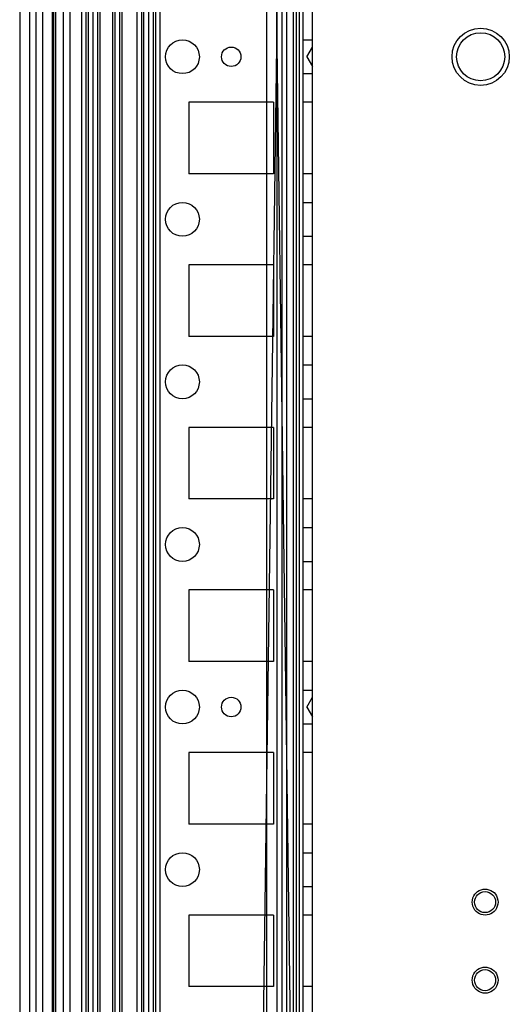
# Model space of a CAD drawing. Units: millimetres. Extents: x 90 to 690, y 238 to 840.
# Drawn here: x 90 to 165, y 393 to 544 of the extents above; entities that cross this region are included whole.
import ezdxf

# ---------------------------------------------------------------- set-up
doc = ezdxf.new("R2010")
doc.units = ezdxf.units.MM
doc.header["$LTSCALE"] = 69.920739
doc.layers.get('0').update_dxf_attribs({"linetype": 'CONTINUOUS'})

msp = doc.modelspace()

# ---------------------------------------------------------------- linework, layer by layer
at = {"color": 7, "linetype": 'Continuous'}
for p, q in [((99.92, 282.05), (99.92, 795.05)), ((89.72, 794.65), (89.72, 282.45)), ((91.22, 794.65), (91.22, 282.45)), ((92.22, 794.65), (92.22, 282.45)), ((99.19, 794.65), (99.19, 282.45)), ((100.22, 794.65), (100.22, 282.45)), ((100.96, 794.65), (100.96, 282.45)), ((102.02, 794.65), (102.02, 282.45)), ((103.98, 794.65), (103.98, 282.45)), ((104.34, 794.65), (104.34, 282.45)), ((105.05, 794.65), (105.05, 282.45)), ((105.4, 794.65), (105.4, 282.45)), ((108.43, 794.65), (108.43, 282.45)), ((108.72, 794.65), (108.72, 282.45)), ((109.49, 794.65), (109.49, 282.45)), ((110.22, 794.65), (110.22, 282.45)), ((110.56, 794.65), (110.56, 282.45)), ((111.27, 794.65), (111.27, 282.45)), ((125.72, 794.13), (132.71, 284.7)), ((127.62, 794.15), (127.66, 282.05)), ((129.22, 794.15), (129.22, 282.95)), ((129.97, 794.15), (129.97, 282.95)), ((130.71, 794.15), (130.71, 282.95)), ((131.71, 794.15), (131.71, 282.95)), ((132.22, 794.15), (132.22, 282.95)), ((133.21, 794.15), (133.21, 282.95)), ((134.72, 282.95), (134.72, 794.15)), ((125.72, 282.97), (132.71, 792.4)), ((132.72, 284.7), (132.72, 792.4)), ((93.22, 791.4), (93.22, 285.7)), ((94.72, 791.4), (94.72, 285.7)), ((94.92, 791.4), (94.92, 285.7)), ((95.22, 791.4), (95.22, 285.7)), ((96.42, 791.4), (96.42, 285.7)), ((97.42, 791.4), (97.42, 285.7)), ((107.71, 791.4), (107.71, 285.7)), ((101.72, 312.65), (101.72, 764.45)), ((133.22, 541.15), (134.72, 541.15)), ((133.86, 538.55), (134.72, 540.05)), ((133.86, 538.55), (134.72, 537.05)), ((133.22, 535.95), (134.72, 535.95)), ((115.72, 531.55), (115.72, 520.55)), ((128.72, 531.55), (115.72, 531.55)), ((128.72, 531.55), (128.72, 520.55)), ((134.72, 531.55), (133.22, 531.55)), ((128.72, 520.55), (115.72, 520.55)), ((134.72, 520.55), (133.22, 520.55)), ((133.22, 516.15), (134.72, 516.15)), ((133.22, 510.95), (134.72, 510.95)), ((115.72, 506.55), (115.72, 495.55)), ((128.72, 506.55), (115.72, 506.55)), ((128.72, 506.55), (128.72, 495.55)), ((134.72, 506.55), (133.22, 506.55)), ((128.72, 495.55), (115.72, 495.55)), ((134.72, 495.55), (133.22, 495.55)), ((133.22, 491.15), (134.72, 491.15)), ((133.22, 485.95), (134.72, 485.95)), ((115.72, 481.55), (115.72, 470.55)), ((128.72, 481.55), (115.72, 481.55)), ((128.72, 481.55), (128.72, 470.55)), ((134.72, 481.55), (133.22, 481.55)), ((128.72, 470.55), (115.72, 470.55)), ((134.72, 470.55), (133.22, 470.55)), ((133.22, 466.15), (134.72, 466.15)), ((133.22, 460.95), (134.72, 460.95)), ((115.72, 456.55), (115.72, 445.55)), ((128.72, 456.55), (115.72, 456.55)), ((128.72, 456.55), (128.72, 445.55)), ((134.72, 456.55), (133.22, 456.55)), ((128.72, 445.55), (115.72, 445.55)), ((134.72, 445.55), (133.22, 445.55)), ((133.22, 441.15), (134.72, 441.15)), ((133.86, 438.55), (134.72, 440.05)), ((133.86, 438.55), (134.72, 437.05)), ((133.22, 435.95), (134.72, 435.95)), ((115.72, 431.55), (115.72, 420.55)), ((128.72, 431.55), (115.72, 431.55)), ((128.72, 431.55), (128.72, 420.55)), ((134.72, 431.55), (133.22, 431.55)), ((128.72, 420.55), (115.72, 420.55)), ((134.72, 420.55), (133.22, 420.55)), ((133.22, 416.15), (134.72, 416.15)), ((133.22, 410.95), (134.72, 410.95)), ((115.72, 406.55), (115.72, 395.55)), ((128.72, 406.55), (115.72, 406.55)), ((128.72, 406.55), (128.72, 395.55)), ((134.72, 406.55), (133.22, 406.55)), ((128.72, 395.55), (115.72, 395.55)), ((134.72, 395.55), (133.22, 395.55))]:
    msp.add_line(p, q, dxfattribs=at)
for centre, radius in [((160.54, 538.55), 4.4), ((160.54, 538.55), 3.7), ((114.72, 538.55), 2.6), ((122.22, 538.55), 1.5), ((114.72, 513.55), 2.6), ((114.72, 488.55), 2.6), ((114.72, 463.55), 2.6), ((114.72, 438.55), 2.6), ((122.22, 438.55), 1.5), ((114.72, 413.55), 2.6), ((161.22, 408.55), 1.62), ((161.22, 396.55), 1.62)]:
    msp.add_circle(centre, radius, dxfattribs=at)
for points in [[(159.22, 408.55), (159.26, 408.98), (159.49, 409.84), (160.59, 410.57), (161.84, 410.58), (162.95, 409.84), (163.18, 408.98), (163.22, 408.55)], [(163.22, 408.55), (163.18, 408.12), (162.95, 407.26), (161.86, 406.52), (160.6, 406.52), (159.5, 407.26), (159.26, 408.12), (159.22, 408.55)], [(159.22, 396.55), (159.26, 396.98), (159.49, 397.84), (160.59, 398.57), (161.84, 398.58), (162.95, 397.84), (163.18, 396.98), (163.22, 396.55)], [(163.22, 396.55), (163.18, 396.12), (162.95, 395.26), (161.86, 394.52), (160.6, 394.52), (159.5, 395.26), (159.26, 396.12), (159.22, 396.55)]]:
    msp.add_open_spline(points, degree=3, knots=[0, 0, 0, 0, 0.209703, 0.40243, 0.59534, 0.789152, 1, 1, 1, 1], dxfattribs=at)

doc.saveas('drawing.dxf')
